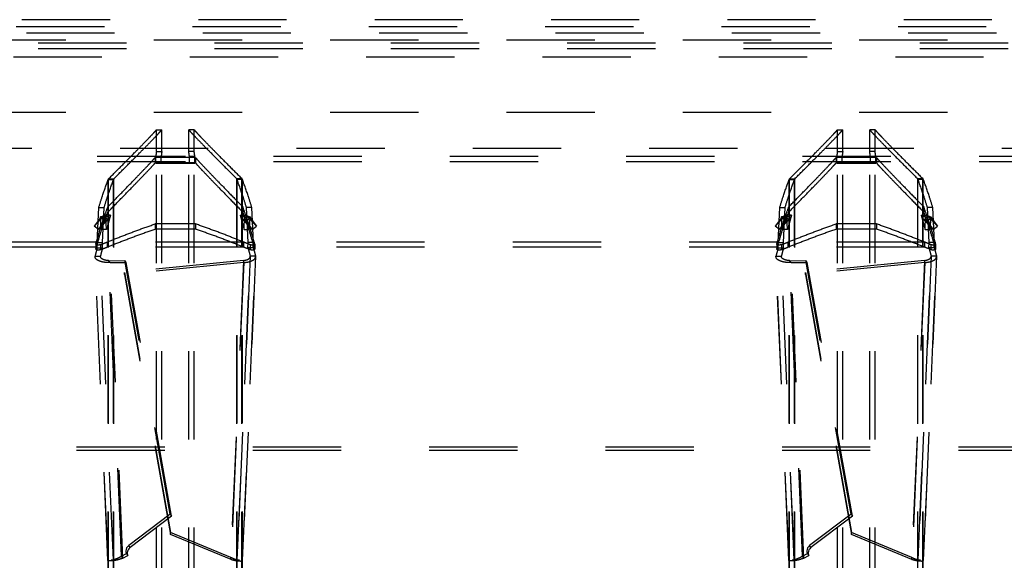
# Model space of a CAD drawing. Extents: x 77 to 1274, y 141 to 738.
# Drawn here: x 992 to 1065, y 538 to 578 of the extents above; entities that cross this region are included whole.
import ezdxf

# ---------------------------------------------------------------- set-up
doc = ezdxf.new("R2010")
doc.units = 0
doc.header["$LTSCALE"] = 65.395
doc.linetypes.add('HIDDEN', pattern=[0.2, 0.1, -0.1])
doc.layers.add('DEFAULT_2', color=8, linetype='HIDDEN')

msp = doc.modelspace()

# ---------------------------------------------------------------- linework, layer by layer
at = {"layer": 'DEFAULT_2', "color": 8, "linetype": 'HIDDEN'}
for p, q in [((89.019, 577.681), (1261.019, 577.681)), ((1261.219, 576.431), (88.819, 576.431)), ((230.019, 571.331), (1120.019, 571.331)), ((1001.869, 570.009), (1002.269, 570.009)), ((1002.269, 568.394), (1002.269, 570.009)), ((1004.669, 570.009), (1004.269, 570.009)), ((1004.269, 568.394), (1004.269, 570.009)), ((1052.369, 570.009), (1052.769, 570.009)), ((1052.769, 568.394), (1052.769, 570.009)), ((1055.169, 570.009), (1054.769, 570.009)), ((1054.769, 568.394), (1054.769, 570.009)), ((1001.869, 568.394), (1002.269, 568.394)), ((1004.669, 568.394), (1004.269, 568.394)), ((1052.369, 568.394), (1052.769, 568.394)), ((1055.169, 568.394), (1054.769, 568.394)), ((1252.519, 567.631), (97.519, 567.631)), ((1001.778, 567.961), (1001.778, 567.562)), ((1004.76, 567.562), (1001.778, 567.562)), ((1001.822, 568.04), (1002.221, 568.04)), ((1001.822, 567.54), (1004.717, 567.54)), ((1002.221, 567.54), (1002.221, 568.04)), ((1002.269, 311.622), (1002.269, 567.54)), ((1004.269, 311.622), (1004.269, 567.54)), ((1004.717, 568.04), (1004.317, 568.04)), ((1004.317, 567.54), (1004.317, 568.04)), ((1004.76, 567.961), (1004.76, 567.562)), ((1052.278, 567.961), (1052.278, 567.562)), ((1055.26, 567.562), (1052.278, 567.562)), ((1052.322, 568.04), (1052.721, 568.04)), ((1052.322, 567.54), (1055.217, 567.54)), ((1052.721, 567.54), (1052.721, 568.04)), ((1052.769, 311.622), (1052.769, 567.54)), ((1054.769, 311.622), (1054.769, 567.54)), ((1055.217, 568.04), (1054.817, 568.04)), ((1054.817, 567.54), (1054.817, 568.04)), ((1055.26, 567.961), (1055.26, 567.562)), ((998.296, 566.338), (998.694, 566.338)), ((998.323, 566.377), (998.709, 566.377)), ((998.694, 312.825), (998.694, 566.338)), ((998.709, 312.786), (998.709, 566.377)), ((1008.215, 566.377), (1007.83, 566.377)), ((1007.83, 312.786), (1007.83, 566.377)), ((1008.242, 566.338), (1007.845, 566.338)), ((1007.845, 312.825), (1007.845, 566.338)), ((1048.796, 566.338), (1049.194, 566.338)), ((1048.823, 566.377), (1049.209, 566.377)), ((1049.194, 312.825), (1049.194, 566.338)), ((1049.209, 312.786), (1049.209, 566.377)), ((1058.715, 566.377), (1058.33, 566.377)), ((1058.33, 312.786), (1058.33, 566.377)), ((1058.742, 566.338), (1058.345, 566.338)), ((1058.345, 312.825), (1058.345, 566.338)), ((997.594, 564.243), (997.991, 564.243)), ((997.867, 561.643), (997.991, 564.243)), ((998.254, 564.284), (998.254, 563.899)), ((1008.284, 564.284), (1008.284, 563.899)), ((1008.945, 564.243), (1008.547, 564.243)), ((1008.671, 561.643), (1008.547, 564.243)), ((1048.094, 564.243), (1048.491, 564.243)), ((1048.367, 561.643), (1048.491, 564.243)), ((1048.754, 564.284), (1048.754, 563.899)), ((1058.784, 564.284), (1058.784, 563.899)), ((1059.445, 564.243), (1059.047, 564.243)), ((1059.171, 561.643), (1059.047, 564.243)), ((998.259, 563.329), (997.567, 562.613)), ((997.567, 562.613), (998.035, 563.248)), ((998.035, 563.248), (997.719, 563.492)), ((998.127, 563.55), (997.729, 563.55)), ((998.259, 563.329), (997.943, 563.574)), ((998.035, 563.248), (998.259, 563.329)), ((998.457, 563.669), (998.06, 563.669)), ((998.127, 563.55), (998.457, 563.669)), ((998.164, 562.613), (998.127, 563.55)), ((998.457, 563.669), (998.164, 562.613)), ((1001.769, 563.033), (1001.769, 562.653)), ((1004.769, 563.033), (1004.769, 562.653)), ((1008.081, 563.669), (1008.479, 563.669)), ((1008.081, 563.669), (1008.411, 563.55)), ((1008.081, 563.669), (1008.375, 562.613)), ((1008.279, 563.329), (1008.595, 563.574)), ((1008.279, 563.329), (1008.503, 563.248)), ((1008.971, 562.613), (1008.279, 563.329)), ((1008.375, 562.613), (1008.411, 563.55)), ((1008.411, 563.55), (1008.809, 563.55)), ((1008.503, 563.248), (1008.819, 563.492)), ((1008.503, 563.248), (1008.971, 562.613)), ((1048.759, 563.329), (1048.067, 562.613)), ((1048.067, 562.613), (1048.535, 563.248)), ((1048.535, 563.248), (1048.219, 563.492)), ((1048.627, 563.55), (1048.229, 563.55)), ((1048.759, 563.329), (1048.443, 563.574)), ((1048.535, 563.248), (1048.759, 563.329)), ((1048.957, 563.669), (1048.56, 563.669)), ((1048.627, 563.55), (1048.957, 563.669)), ((1048.664, 562.613), (1048.627, 563.55)), ((1048.957, 563.669), (1048.664, 562.613)), ((1052.269, 563.033), (1052.269, 562.653)), ((1055.269, 563.033), (1055.269, 562.653)), ((1058.581, 563.669), (1058.979, 563.669)), ((1058.581, 563.669), (1058.911, 563.55)), ((1058.581, 563.669), (1058.875, 562.613)), ((1058.779, 563.329), (1059.095, 563.574)), ((1058.779, 563.329), (1059.003, 563.248)), ((1059.471, 562.613), (1058.779, 563.329)), ((1058.875, 562.613), (1058.911, 563.55)), ((1058.911, 563.55), (1059.309, 563.55)), ((1059.003, 563.248), (1059.319, 563.492)), ((1059.003, 563.248), (1059.471, 562.613)), ((997.567, 562.613), (997.251, 562.858)), ((998.164, 562.613), (997.766, 562.613)), ((1004.769, 562.653), (1001.769, 562.653)), ((1008.375, 562.613), (1008.772, 562.613)), ((1008.971, 562.613), (1009.287, 562.858)), ((1048.067, 562.613), (1047.751, 562.858)), ((1048.664, 562.613), (1048.266, 562.613)), ((1055.269, 562.653), (1052.269, 562.653)), ((1058.875, 562.613), (1059.272, 562.613)), ((1059.471, 562.613), (1059.787, 562.858)), ((997.38, 561.542), (997.38, 561.168)), ((997.381, 561.55), (997.381, 561.176)), ((997.419, 561.686), (997.419, 561.311)), ((997.469, 561.643), (997.867, 561.643)), ((997.882, 561.268), (997.867, 561.643)), ((998.206, 561.686), (998.206, 561.311)), ((1008.332, 561.686), (1008.332, 561.311)), ((1008.657, 561.268), (1008.671, 561.643)), ((1009.069, 561.643), (1008.671, 561.643)), ((1009.119, 561.686), (1009.12, 561.311)), ((1009.157, 561.55), (1009.157, 561.176)), ((1009.158, 561.168), (1009.158, 561.542)), ((1047.88, 561.542), (1047.88, 561.168)), ((1047.881, 561.55), (1047.881, 561.176)), ((1047.919, 561.686), (1047.919, 561.311)), ((1047.969, 561.643), (1048.367, 561.643)), ((1048.382, 561.268), (1048.367, 561.643)), ((1048.706, 561.686), (1048.706, 561.311)), ((1058.832, 561.686), (1058.832, 561.311)), ((1059.157, 561.268), (1059.171, 561.643)), ((1059.569, 561.643), (1059.171, 561.643)), ((1059.619, 561.686), (1059.62, 561.311)), ((1059.657, 561.55), (1059.657, 561.176)), ((1059.658, 561.168), (1059.658, 561.542)), ((997.419, 561.311), (958.619, 561.311)), ((997.38, 561.168), (997.381, 561.176)), ((997.484, 561.268), (997.882, 561.268)), ((997.727, 561.489), (997.727, 561.116)), ((1008.332, 561.311), (998.206, 561.311)), ((1009.054, 561.268), (1008.657, 561.268)), ((1008.812, 561.489), (1008.812, 561.116)), ((1047.919, 561.311), (1009.119, 561.311)), ((1009.157, 561.176), (1009.158, 561.168)), ((1047.88, 561.168), (1047.881, 561.176)), ((1047.984, 561.268), (1048.382, 561.268)), ((1048.227, 561.489), (1048.227, 561.116)), ((1058.832, 561.311), (1048.706, 561.311)), ((1059.554, 561.268), (1059.157, 561.268)), ((1059.312, 561.489), (1059.312, 561.116)), ((1098.419, 561.311), (1059.619, 561.311)), ((1059.657, 561.176), (1059.658, 561.168)), ((997.317, 560.641), (997.715, 560.641)), ((997.713, 560.61), (997.715, 560.641)), ((998.676, 538.085), (997.713, 560.61)), ((998.68, 538.078), (997.715, 560.641)), ((998.344, 560.304), (999.527, 560.308)), ((999.281, 538.38), (998.344, 560.304)), ((998.443, 560.161), (998.344, 560.304)), ((1008.334, 560.316), (999.497, 559.44)), ((999.627, 560.166), (999.527, 560.308)), ((1002.893, 541.499), (999.527, 560.308)), ((1008.334, 560.316), (1007.392, 538.299)), ((1008.823, 560.641), (1007.858, 538.078)), ((1007.862, 538.085), (1008.825, 560.61)), ((1008.345, 560.165), (1008.334, 560.316)), ((1009.221, 560.641), (1008.823, 560.641)), ((1008.825, 560.61), (1008.823, 560.641)), ((1047.817, 560.641), (1048.215, 560.641)), ((1048.213, 560.61), (1048.215, 560.641)), ((1049.176, 538.085), (1048.213, 560.61)), ((1049.18, 538.078), (1048.215, 560.641)), ((1048.844, 560.304), (1050.027, 560.308)), ((1049.781, 538.38), (1048.844, 560.304)), ((1048.943, 560.161), (1048.844, 560.304)), ((1058.834, 560.316), (1049.997, 559.44)), ((1050.127, 560.166), (1050.027, 560.308)), ((1053.393, 541.499), (1050.027, 560.308)), ((1058.834, 560.316), (1057.892, 538.299)), ((1059.323, 560.641), (1058.358, 538.078)), ((1058.362, 538.085), (1059.325, 560.61)), ((1058.845, 560.165), (1058.834, 560.316)), ((1059.721, 560.641), (1059.323, 560.641)), ((1059.325, 560.61), (1059.323, 560.641)), ((999.507, 559.289), (999.497, 559.44)), ((999.497, 559.44), (1002.908, 540.147)), ((1050.007, 559.289), (1049.997, 559.44)), ((1049.997, 559.44), (1053.408, 540.147)), ((1237.909, 546.224), (112.129, 546.224)), ((1002.893, 541.499), (999.811, 539.166)), ((1002.893, 541.499), (1002.992, 541.357)), ((1053.393, 541.499), (1050.311, 539.166)), ((1053.393, 541.499), (1053.492, 541.357)), ((1007.392, 538.299), (1002.908, 540.147)), ((1002.919, 539.996), (1002.908, 540.147)), ((1057.892, 538.299), (1053.408, 540.147)), ((1053.419, 539.996), (1053.408, 540.147)), ((999.91, 539.024), (999.811, 539.166)), ((1050.41, 539.024), (1050.311, 539.166)), ((999.281, 538.38), (999.645, 538.574)), ((999.381, 538.238), (999.281, 538.38)), ((999.645, 538.574), (999.745, 538.432)), ((1007.403, 538.148), (1007.392, 538.299)), ((1049.781, 538.38), (1050.145, 538.574)), ((1049.881, 538.238), (1049.781, 538.38)), ((1050.145, 538.574), (1050.245, 538.432)), ((1057.903, 538.148), (1057.892, 538.299)), ((998.676, 538.085), (998.68, 538.078)), ((1007.862, 538.085), (1007.858, 538.078)), ((1049.176, 538.085), (1049.18, 538.078)), ((1058.362, 538.085), (1058.358, 538.078))]:
    msp.add_line(p, q, dxfattribs=at)
at = {"layer": 'DEFAULT_2', "linetype": 'HIDDEN'}
for p, q in [((1260.019, 578.181), (90.019, 578.181)), ((1260.349, 577.181), (89.689, 577.181)), ((230.019, 576.681), (1120.019, 576.681)), ((1261.219, 576.031), (88.819, 576.031)), ((88.822, 575.431), (1261.216, 575.431)), ((1001.869, 568.394), (1001.869, 570.009)), ((1004.669, 568.394), (1004.669, 570.009)), ((1052.369, 568.394), (1052.369, 570.009)), ((1055.169, 568.394), (1055.169, 570.009)), ((1254.219, 568.631), (95.819, 568.631)), ((1252.519, 568.031), (97.519, 568.031)), ((1004.76, 567.961), (1001.778, 567.961)), ((1001.822, 567.54), (1001.822, 568.04)), ((1001.869, 311.622), (1001.869, 567.54)), ((1004.669, 311.622), (1004.669, 567.54)), ((1004.717, 567.54), (1004.717, 568.04)), ((1055.26, 567.961), (1052.278, 567.961)), ((1052.322, 567.54), (1052.322, 568.04)), ((1052.369, 311.622), (1052.369, 567.54)), ((1055.169, 311.622), (1055.169, 567.54)), ((1055.217, 567.54), (1055.217, 568.04)), ((998.296, 312.825), (998.296, 566.338)), ((998.323, 312.786), (998.323, 566.377)), ((1008.215, 312.786), (1008.215, 566.377)), ((1008.242, 312.825), (1008.242, 566.338)), ((1048.796, 312.825), (1048.796, 566.338)), ((1048.823, 312.786), (1048.823, 566.377)), ((1058.715, 312.786), (1058.715, 566.377)), ((1058.742, 312.825), (1058.742, 566.338)), ((997.469, 561.643), (997.594, 564.243)), ((1009.069, 561.643), (1008.945, 564.243)), ((1047.969, 561.643), (1048.094, 564.243)), ((1059.569, 561.643), (1059.445, 564.243)), ((997.251, 562.858), (997.943, 563.574)), ((997.719, 563.492), (997.251, 562.858)), ((997.943, 563.574), (997.719, 563.492)), ((997.729, 563.55), (998.06, 563.669)), ((997.766, 562.613), (997.729, 563.55)), ((998.06, 563.669), (997.766, 562.613)), ((1004.769, 563.033), (1001.769, 563.033)), ((1008.479, 563.669), (1008.809, 563.55)), ((1008.479, 563.669), (1008.772, 562.613)), ((1008.595, 563.574), (1008.819, 563.492)), ((1009.287, 562.858), (1008.595, 563.574)), ((1008.772, 562.613), (1008.809, 563.55)), ((1008.819, 563.492), (1009.287, 562.858)), ((1047.751, 562.858), (1048.443, 563.574)), ((1048.219, 563.492), (1047.751, 562.858)), ((1048.443, 563.574), (1048.219, 563.492)), ((1048.229, 563.55), (1048.56, 563.669)), ((1048.266, 562.613), (1048.229, 563.55)), ((1048.56, 563.669), (1048.266, 562.613)), ((1055.269, 563.033), (1052.269, 563.033)), ((1058.979, 563.669), (1059.309, 563.55)), ((1058.979, 563.669), (1059.272, 562.613)), ((1059.095, 563.574), (1059.319, 563.492)), ((1059.787, 562.858), (1059.095, 563.574)), ((1059.272, 562.613), (1059.309, 563.55)), ((1059.319, 563.492), (1059.787, 562.858)), ((997.419, 561.686), (958.619, 561.686)), ((997.38, 561.542), (997.381, 561.55)), ((997.484, 561.268), (997.469, 561.643)), ((1008.332, 561.686), (998.206, 561.686)), ((1009.054, 561.268), (1009.069, 561.643)), ((1047.919, 561.686), (1009.119, 561.686)), ((1009.157, 561.55), (1009.158, 561.542)), ((1047.88, 561.542), (1047.881, 561.55)), ((1047.984, 561.268), (1047.969, 561.643)), ((1058.832, 561.686), (1048.706, 561.686)), ((1059.554, 561.268), (1059.569, 561.643)), ((1098.419, 561.686), (1059.619, 561.686)), ((1059.657, 561.55), (1059.658, 561.542)), ((997.314, 560.593), (997.317, 560.641)), ((998.277, 538.068), (997.314, 560.593)), ((998.282, 538.078), (997.317, 560.641)), ((998.443, 560.161), (999.627, 560.166)), ((999.381, 538.238), (998.443, 560.161)), ((1008.345, 560.165), (999.507, 559.289)), ((1002.992, 541.357), (999.627, 560.166)), ((1008.345, 560.165), (1007.403, 538.148)), ((1009.221, 560.641), (1008.256, 538.078)), ((1008.262, 538.068), (1009.225, 560.593)), ((1009.225, 560.593), (1009.221, 560.641)), ((1047.814, 560.593), (1047.817, 560.641)), ((1048.777, 538.068), (1047.814, 560.593)), ((1048.782, 538.078), (1047.817, 560.641)), ((1048.943, 560.161), (1050.127, 560.166)), ((1049.881, 538.238), (1048.943, 560.161)), ((1058.845, 560.165), (1050.007, 559.289)), ((1053.492, 541.357), (1050.127, 560.166)), ((1058.845, 560.165), (1057.903, 538.148)), ((1059.721, 560.641), (1058.756, 538.078)), ((1058.762, 538.068), (1059.725, 560.593)), ((1059.725, 560.593), (1059.721, 560.641)), ((999.507, 559.289), (1002.919, 539.996)), ((1050.007, 559.289), (1053.419, 539.996)), ((1237.909, 546.465), (112.129, 546.465)), ((1002.992, 541.357), (999.91, 539.024)), ((1053.492, 541.357), (1050.41, 539.024)), ((1007.403, 538.148), (1002.919, 539.996)), ((1057.903, 538.148), (1053.419, 539.996)), ((999.381, 538.238), (999.745, 538.432)), ((1049.881, 538.238), (1050.245, 538.432))]:
    msp.add_line(p, q, dxfattribs=at)
at = {"layer": 'DEFAULT_2', "color": 8, "linetype": 'HIDDEN'}
for points in [[(999.811, 539.166), (999.725, 539.085), (999.661, 538.993), (999.619, 538.889), (999.602, 538.781), (999.611, 538.677), (999.645, 538.574)], [(1050.311, 539.166), (1050.225, 539.085), (1050.161, 538.993), (1050.119, 538.889), (1050.102, 538.781), (1050.111, 538.677), (1050.145, 538.574)]]:
    msp.add_lwpolyline(points, dxfattribs=at)
at = {"layer": 'DEFAULT_2', "linetype": 'HIDDEN'}
for points in [[(999.91, 539.024), (999.824, 538.942), (999.761, 538.851), (999.719, 538.747), (999.701, 538.638), (999.71, 538.534), (999.745, 538.432)], [(1050.41, 539.024), (1050.324, 538.942), (1050.261, 538.851), (1050.219, 538.747), (1050.201, 538.638), (1050.21, 538.534), (1050.245, 538.432)]]:
    msp.add_lwpolyline(points, dxfattribs=at)
for points in [[(998.323, 566.377), (999.366, 567.425), (1000.228, 568.297), (1000.909, 568.991), (1001.409, 569.508), (1001.59, 569.7), (1001.727, 569.848), (1001.82, 569.952), (1001.869, 570.015)], [(1004.669, 570.015), (1004.719, 569.952), (1004.812, 569.848), (1004.948, 569.7), (1005.13, 569.508), (1005.629, 568.991), (1006.31, 568.297), (1007.172, 567.425), (1008.215, 566.377)], [(1048.823, 566.377), (1049.866, 567.425), (1050.728, 568.297), (1051.409, 568.991), (1051.909, 569.508), (1052.09, 569.7), (1052.227, 569.848), (1052.32, 569.952), (1052.369, 570.015)], [(1055.169, 570.015), (1055.219, 569.952), (1055.312, 569.848), (1055.448, 569.7), (1055.63, 569.508), (1056.129, 568.991), (1056.81, 568.297), (1057.672, 567.425), (1058.715, 566.377)], [(1001.869, 568.394), (1001.822, 568.04)], [(1004.717, 568.04), (1004.669, 568.394)], [(1052.369, 568.394), (1052.322, 568.04)], [(1055.217, 568.04), (1055.169, 568.394)], [(998.254, 564.284), (999.241, 565.296), (1000.062, 566.143), (1000.722, 566.828), (1001.227, 567.358), (1001.579, 567.735), (1001.697, 567.867), (1001.778, 567.961)], [(1004.76, 567.961), (1004.841, 567.867), (1004.96, 567.735), (1005.311, 567.358), (1005.816, 566.828), (1006.476, 566.143), (1007.297, 565.296), (1008.284, 564.284)], [(1048.754, 564.284), (1049.741, 565.296), (1050.562, 566.143), (1051.222, 566.828), (1051.727, 567.358), (1052.079, 567.735), (1052.197, 567.867), (1052.278, 567.961)], [(1055.26, 567.961), (1055.341, 567.867), (1055.46, 567.735), (1055.811, 567.358), (1056.316, 566.828), (1056.976, 566.143), (1057.797, 565.296), (1058.784, 564.284)], [(997.594, 564.243), (997.842, 565.04), (998.296, 566.338)], [(998.323, 566.377), (998.314, 566.367), (998.296, 566.338)], [(1008.242, 566.338), (1008.224, 566.367), (1008.215, 566.377)], [(1008.945, 564.243), (1008.697, 565.04), (1008.242, 566.338)], [(1048.094, 564.243), (1048.342, 565.04), (1048.796, 566.338)], [(1048.823, 566.377), (1048.814, 566.367), (1048.796, 566.338)], [(1058.742, 566.338), (1058.724, 566.367), (1058.715, 566.377)], [(1059.445, 564.243), (1059.197, 565.04), (1058.742, 566.338)], [(997.419, 561.686), (997.695, 562.626), (997.973, 563.492), (998.254, 564.284)], [(1009.119, 561.686), (1008.844, 562.626), (1008.565, 563.492), (1008.284, 564.284)], [(1047.919, 561.686), (1048.195, 562.626), (1048.473, 563.492), (1048.754, 564.284)], [(1059.619, 561.686), (1059.344, 562.626), (1059.065, 563.492), (1058.784, 564.284)], [(997.729, 563.55), (997.719, 563.492)], [(998.06, 563.669), (998.022, 563.634), (997.983, 563.602), (997.943, 563.574)], [(998.206, 561.686), (999.385, 562.151), (1000.573, 562.6), (1001.769, 563.033)], [(1008.332, 561.686), (1007.153, 562.151), (1005.965, 562.6), (1004.769, 563.033)], [(1008.479, 563.669), (1008.517, 563.634), (1008.555, 563.602), (1008.595, 563.574)], [(1008.809, 563.55), (1008.819, 563.492)], [(1048.229, 563.55), (1048.219, 563.492)], [(1048.56, 563.669), (1048.522, 563.634), (1048.483, 563.602), (1048.443, 563.574)], [(1048.706, 561.686), (1049.885, 562.151), (1051.073, 562.6), (1052.269, 563.033)], [(1058.832, 561.686), (1057.653, 562.151), (1056.465, 562.6), (1055.269, 563.033)], [(1058.979, 563.669), (1059.017, 563.634), (1059.055, 563.602), (1059.095, 563.574)], [(1059.309, 563.55), (1059.319, 563.492)], [(997.727, 561.489), (997.689, 561.477), (997.646, 561.469), (997.596, 561.465), (997.546, 561.466), (997.5, 561.471), (997.457, 561.481), (997.421, 561.495), (997.396, 561.512), (997.382, 561.53), (997.38, 561.542)], [(997.381, 561.55), (997.394, 561.595), (997.406, 561.641), (997.419, 561.686)], [(997.727, 561.489), (997.966, 561.588), (998.206, 561.686)], [(1008.812, 561.489), (1008.572, 561.588), (1008.332, 561.686)], [(1009.158, 561.542), (1009.156, 561.53), (1009.143, 561.512), (1009.117, 561.495), (1009.081, 561.481), (1009.039, 561.471), (1008.992, 561.465), (1008.941, 561.465), (1008.894, 561.469), (1008.85, 561.477), (1008.812, 561.489)], [(1009.157, 561.55), (1009.145, 561.595), (1009.132, 561.641), (1009.119, 561.686)], [(1048.227, 561.489), (1048.189, 561.477), (1048.146, 561.469), (1048.096, 561.465), (1048.046, 561.466), (1048, 561.471), (1047.957, 561.481), (1047.921, 561.495), (1047.896, 561.512), (1047.882, 561.53), (1047.88, 561.542)], [(1047.881, 561.55), (1047.894, 561.595), (1047.906, 561.641), (1047.919, 561.686)], [(1048.227, 561.489), (1048.466, 561.588), (1048.706, 561.686)], [(1059.312, 561.489), (1059.072, 561.588), (1058.832, 561.686)], [(1059.658, 561.542), (1059.656, 561.53), (1059.643, 561.512), (1059.617, 561.495), (1059.581, 561.481), (1059.539, 561.471), (1059.492, 561.465), (1059.441, 561.465), (1059.394, 561.469), (1059.35, 561.477), (1059.312, 561.489)], [(1059.657, 561.55), (1059.645, 561.595), (1059.632, 561.641), (1059.619, 561.686)], [(997.484, 561.268), (997.396, 560.945), (997.317, 560.641)], [(1009.054, 561.268), (1009.143, 560.945), (1009.221, 560.641)], [(1047.984, 561.268), (1047.896, 560.945), (1047.817, 560.641)], [(1059.554, 561.268), (1059.643, 560.945), (1059.721, 560.641)], [(998.443, 560.161), (998.099, 560.173), (997.774, 560.234), (997.51, 560.341), (997.351, 560.481), (997.314, 560.593)], [(1008.345, 560.165), (1008.703, 560.218), (1008.997, 560.324), (1009.18, 560.471), (1009.224, 560.593)], [(1048.943, 560.161), (1048.599, 560.173), (1048.274, 560.234), (1048.01, 560.341), (1047.851, 560.481), (1047.814, 560.593)], [(1058.845, 560.165), (1059.203, 560.218), (1059.497, 560.324), (1059.68, 560.471), (1059.724, 560.593)], [(999.381, 538.238), (999.042, 538.121), (998.722, 538.055), (998.464, 538.033), (998.311, 538.046), (998.28, 538.069)], [(1049.881, 538.238), (1049.542, 538.121), (1049.222, 538.055), (1048.964, 538.033), (1048.811, 538.046), (1048.78, 538.069)], [(1007.403, 538.148), (1007.756, 538.064), (1008.044, 538.034), (1008.221, 538.044), (1008.259, 538.069)], [(1057.903, 538.148), (1058.256, 538.064), (1058.544, 538.034), (1058.721, 538.044), (1058.759, 538.069)]]:
    msp.add_spline(points, degree=3, dxfattribs=at)
at = {"layer": 'DEFAULT_2', "color": 8, "linetype": 'HIDDEN'}
for points in [[(998.709, 566.377), (999.756, 567.425), (1000.621, 568.297), (1001.305, 568.991), (1001.807, 569.508), (1001.989, 569.7), (1002.126, 569.848), (1002.219, 569.952), (1002.269, 570.015)], [(1004.269, 570.015), (1004.319, 569.952), (1004.412, 569.848), (1004.55, 569.7), (1004.732, 569.508), (1005.233, 568.991), (1005.917, 568.297), (1006.782, 567.425), (1007.83, 566.377)], [(1049.209, 566.377), (1050.256, 567.425), (1051.121, 568.297), (1051.805, 568.991), (1052.307, 569.508), (1052.489, 569.7), (1052.626, 569.848), (1052.719, 569.952), (1052.769, 570.015)], [(1054.769, 570.015), (1054.819, 569.952), (1054.912, 569.848), (1055.05, 569.7), (1055.232, 569.508), (1055.733, 568.991), (1056.417, 568.297), (1057.282, 567.425), (1058.33, 566.377)], [(1002.269, 568.394), (1002.221, 568.04)], [(1004.317, 568.04), (1004.269, 568.394)], [(1052.769, 568.394), (1052.721, 568.04)], [(1054.817, 568.04), (1054.769, 568.394)], [(998.254, 563.899), (999.241, 564.907), (1000.062, 565.75), (1000.722, 566.433), (1001.227, 566.961), (1001.579, 567.337), (1001.697, 567.468), (1001.778, 567.562)], [(1004.76, 567.562), (1004.841, 567.468), (1004.96, 567.337), (1005.311, 566.961), (1005.816, 566.433), (1006.476, 565.75), (1007.297, 564.907), (1008.284, 563.899)], [(1048.754, 563.899), (1049.741, 564.907), (1050.562, 565.75), (1051.222, 566.433), (1051.727, 566.961), (1052.079, 567.337), (1052.197, 567.468), (1052.278, 567.562)], [(1055.26, 567.562), (1055.341, 567.468), (1055.46, 567.337), (1055.811, 566.961), (1056.316, 566.433), (1056.976, 565.75), (1057.797, 564.907), (1058.784, 563.899)], [(997.991, 564.243), (998.24, 565.04), (998.694, 566.338)], [(998.709, 566.377), (998.694, 566.338)], [(1007.845, 566.338), (1007.83, 566.377)], [(1008.547, 564.243), (1008.299, 565.04), (1007.845, 566.338)], [(1048.491, 564.243), (1048.74, 565.04), (1049.194, 566.338)], [(1049.209, 566.377), (1049.194, 566.338)], [(1058.345, 566.338), (1058.33, 566.377)], [(1059.047, 564.243), (1058.799, 565.04), (1058.345, 566.338)], [(997.419, 561.311), (997.695, 562.247), (997.973, 563.11), (998.254, 563.899)], [(1009.119, 561.311), (1008.844, 562.247), (1008.565, 563.11), (1008.284, 563.899)], [(1047.919, 561.311), (1048.195, 562.247), (1048.473, 563.11), (1048.754, 563.899)], [(1059.619, 561.311), (1059.344, 562.247), (1059.065, 563.11), (1058.784, 563.899)], [(998.127, 563.55), (998.119, 563.442), (998.088, 563.34), (998.035, 563.248)], [(998.457, 563.669), (998.41, 563.544), (998.343, 563.431), (998.259, 563.329)], [(1008.081, 563.669), (1008.129, 563.544), (1008.195, 563.431), (1008.279, 563.329)], [(1008.411, 563.55), (1008.419, 563.442), (1008.45, 563.34), (1008.503, 563.248)], [(1048.627, 563.55), (1048.619, 563.442), (1048.588, 563.34), (1048.535, 563.248)], [(1048.957, 563.669), (1048.91, 563.544), (1048.843, 563.431), (1048.759, 563.329)], [(1058.581, 563.669), (1058.629, 563.544), (1058.695, 563.431), (1058.779, 563.329)], [(1058.911, 563.55), (1058.919, 563.442), (1058.95, 563.34), (1059.003, 563.248)], [(998.206, 561.311), (999.385, 561.774), (1000.573, 562.222), (1001.769, 562.653)], [(1008.332, 561.311), (1007.153, 561.774), (1005.965, 562.222), (1004.769, 562.653)], [(1048.706, 561.311), (1049.885, 561.774), (1051.073, 562.222), (1052.269, 562.653)], [(1058.832, 561.311), (1057.653, 561.774), (1056.465, 562.222), (1055.269, 562.653)], [(997.727, 561.116), (997.689, 561.104), (997.646, 561.096), (997.596, 561.092), (997.546, 561.093), (997.5, 561.098), (997.457, 561.108), (997.421, 561.122), (997.396, 561.138), (997.382, 561.157), (997.38, 561.168)], [(997.381, 561.176), (997.394, 561.222), (997.406, 561.267), (997.419, 561.311)], [(997.882, 561.268), (997.793, 560.945), (997.715, 560.641)], [(997.727, 561.116), (997.966, 561.215), (998.206, 561.311)], [(1008.812, 561.116), (1008.572, 561.215), (1008.332, 561.311)], [(1008.657, 561.268), (1008.745, 560.945), (1008.823, 560.641)], [(1009.158, 561.168), (1009.156, 561.157), (1009.143, 561.139), (1009.117, 561.122), (1009.081, 561.108), (1009.039, 561.098), (1008.992, 561.093), (1008.941, 561.092), (1008.894, 561.096), (1008.85, 561.104), (1008.812, 561.116)], [(1009.157, 561.176), (1009.145, 561.222), (1009.132, 561.267), (1009.12, 561.311)], [(1048.227, 561.116), (1048.189, 561.104), (1048.146, 561.096), (1048.096, 561.092), (1048.046, 561.093), (1048, 561.098), (1047.957, 561.108), (1047.921, 561.122), (1047.896, 561.138), (1047.882, 561.157), (1047.88, 561.168)], [(1047.881, 561.176), (1047.894, 561.222), (1047.906, 561.267), (1047.919, 561.311)], [(1048.382, 561.268), (1048.293, 560.945), (1048.215, 560.641)], [(1048.227, 561.116), (1048.466, 561.215), (1048.706, 561.311)], [(1059.312, 561.116), (1059.072, 561.215), (1058.832, 561.311)], [(1059.157, 561.268), (1059.245, 560.945), (1059.323, 560.641)], [(1059.658, 561.168), (1059.656, 561.157), (1059.643, 561.139), (1059.617, 561.122), (1059.581, 561.108), (1059.539, 561.098), (1059.492, 561.093), (1059.441, 561.092), (1059.394, 561.096), (1059.35, 561.104), (1059.312, 561.116)], [(1059.657, 561.176), (1059.645, 561.222), (1059.632, 561.267), (1059.62, 561.311)], [(998.344, 560.304), (998.104, 560.334), (997.891, 560.406), (997.751, 560.514), (997.714, 560.61)], [(1008.334, 560.316), (1008.534, 560.361), (1008.698, 560.435), (1008.8, 560.531), (1008.825, 560.61)], [(1048.844, 560.304), (1048.604, 560.334), (1048.391, 560.406), (1048.251, 560.514), (1048.214, 560.61)], [(1058.834, 560.316), (1059.034, 560.361), (1059.198, 560.435), (1059.3, 560.531), (1059.325, 560.61)], [(999.281, 538.38), (999.048, 538.25), (998.842, 538.163), (998.799, 538.149)], [(1007.392, 538.299), (1007.586, 538.207), (1007.739, 538.146)], [(1049.781, 538.38), (1049.548, 538.25), (1049.342, 538.163), (1049.299, 538.149)], [(1057.892, 538.299), (1058.086, 538.207), (1058.239, 538.146)], [(998.8, 538.147), (998.673, 538.106), (998.546, 538.081), (998.517, 538.078)], [(998.521, 538.079), (998.517, 538.078)], [(998.799, 538.149), (998.709, 538.11), (998.677, 538.085)], [(1007.739, 538.146), (1007.744, 538.145), (1007.841, 538.105), (1007.861, 538.085)], [(1008.018, 538.078), (1008.02, 538.078), (1007.916, 538.094), (1007.766, 538.137), (1007.74, 538.147)], [(1049.3, 538.147), (1049.173, 538.106), (1049.046, 538.081), (1049.017, 538.078)], [(1049.021, 538.079), (1049.017, 538.078)], [(1049.299, 538.149), (1049.209, 538.11), (1049.177, 538.085)], [(1058.239, 538.146), (1058.244, 538.145), (1058.341, 538.105), (1058.361, 538.085)], [(1058.518, 538.078), (1058.52, 538.078), (1058.416, 538.094), (1058.266, 538.137), (1058.24, 538.147)]]:
    msp.add_spline(points, degree=3, dxfattribs=at)

doc.saveas('drawing.dxf')
